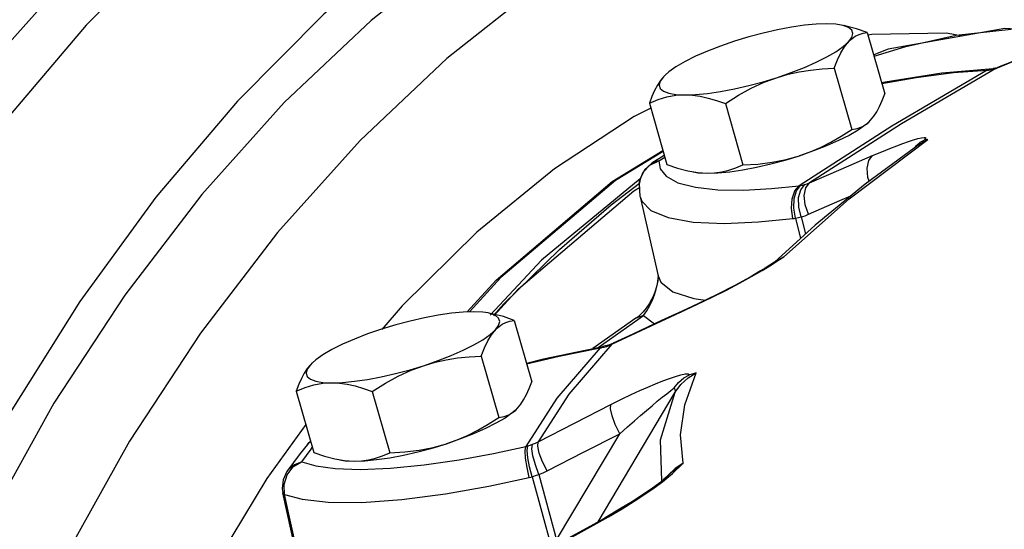
# Model space of a CAD drawing. Extents: x -167 to -65, y 7 to 121.
# Drawn here: x -149 to -146, y 36 to 38 of the extents above; entities that cross this region are included whole.
import ezdxf

# ---------------------------------------------------------------- set-up
doc = ezdxf.new("R2010")
doc.units = 0
doc.header["$LTSCALE"] = 0.1
doc.header["$MEASUREMENT"] = 0
doc.layers.get('0').update_dxf_attribs({"linetype": 'CONTINUOUS'})

msp = doc.modelspace()

# ---------------------------------------------------------------- linework, layer by layer
at = {"linetype": 'Continuous'}
for p, q in [((-146.6226, 37.914), (-146.5707, 37.7309)), ((-146.6091, 37.9079), (-146.6211, 37.9057)), ((-147.2238, 37.7879), (-147.2299, 37.7819)), ((-147.2242, 37.7875), (-147.2299, 37.7819)), ((-146.7209, 37.8077), (-146.669, 37.6246)), ((-146.401, 37.7937), (-146.2479, 37.8067)), ((-146.2658, 37.8016), (-146.2479, 37.8067)), ((-146.262, 37.8018), (-146.2453, 37.8068)), ((-146.2515, 37.8033), (-146.2404, 37.8076)), ((-146.2515, 37.8033), (-146.2452, 37.805)), ((-146.2453, 37.8068), (-146.2479, 37.8067)), ((-146.2404, 37.8076), (-146.2453, 37.8068)), ((-146.2452, 37.805), (-146.2396, 37.807)), ((-146.2396, 37.807), (-146.2348, 37.8093)), ((-147.2719, 37.7037), (-147.2201, 37.5206)), ((-147.0455, 37.7026), (-146.9937, 37.5194)), ((-146.6253, 37.6413), (-146.6184, 37.6471)), ((-146.6189, 37.6467), (-146.6178, 37.6476)), ((-146.6184, 37.6471), (-146.6128, 37.6527)), ((-146.677, 37.6076), (-146.7086, 37.5918)), ((-146.677, 37.4187), (-146.4427, 37.5951)), ((-146.4647, 37.5876), (-146.4534, 37.5932)), ((-146.4637, 37.5836), (-146.4427, 37.5951)), ((-146.4637, 37.5836), (-146.4637, 37.5836)), ((-147.3832, 37.4702), (-147.2321, 37.5629)), ((-147.2278, 37.548), (-147.2647, 37.525)), ((-147.2704, 37.5193), (-147.2434, 37.5321)), ((-147.2434, 37.5321), (-147.2263, 37.5427)), ((-147.2993, 37.4777), (-147.5932, 37.2359)), ((-147.3853, 37.401), (-147.3015, 37.465)), ((-147.3017, 37.464), (-147.3016, 37.4651)), ((-147.2992, 37.4254), (-147.3017, 37.4641)), ((-147.3178, 37.4425), (-147.301, 37.4528)), ((-147.299, 37.4245), (-147.2459, 37.1894)), ((-146.8713, 37.2458), (-146.677, 37.4187)), ((-146.7782, 37.3407), (-146.8991, 37.2296)), ((-146.8367, 37.3609), (-146.8216, 37.3008)), ((-146.8194, 37.3649), (-146.8067, 37.3144)), ((-147.5932, 37.2359), (-147.7459, 37.0727)), ((-146.8991, 37.2296), (-146.9268, 37.2123)), ((-146.9211, 37.2146), (-146.9055, 37.2243)), ((-146.9055, 37.2243), (-146.8889, 37.2347)), ((-146.8909, 37.2347), (-146.8991, 37.2296)), ((-146.8713, 37.2458), (-146.8942, 37.2328)), ((-146.8889, 37.2347), (-146.8713, 37.2458)), ((-146.9405, 37.2039), (-146.9716, 37.1858)), ((-146.9674, 37.1872), (-146.9361, 37.2055)), ((-146.9268, 37.2123), (-146.9405, 37.2039)), ((-146.9361, 37.2055), (-146.9405, 37.2039)), ((-146.9361, 37.2055), (-146.9211, 37.2146)), ((-147.7146, 37.1846), (-147.8077, 37.082)), ((-147.2455, 37.1836), (-147.2464, 37.1749)), ((-147.2462, 37.1908), (-147.2454, 37.1845)), ((-147.246, 37.1895), (-147.2378, 37.1708)), ((-147.2455, 37.1836), (-147.2454, 37.1845)), ((-148.0082, 37.1006), (-148.0689, 37.0294)), ((-147.1789, 37.081), (-147.1305, 37.1036)), ((-147.1789, 37.081), (-147.1744, 37.0841)), ((-147.6744, 37.0569), (-147.6225, 36.8737)), ((-147.3118, 37.0631), (-147.4406, 36.9728)), ((-147.4245, 36.9761), (-147.2891, 37.071)), ((-147.3117, 37.0631), (-147.3118, 37.0631)), ((-147.2891, 37.071), (-147.3117, 37.0631)), ((-147.3084, 37.0654), (-147.3117, 37.0631)), ((-147.2891, 37.071), (-147.2563, 37.0464)), ((-147.3841, 36.9856), (-147.3797, 36.9887)), ((-147.3797, 36.9887), (-147.3811, 36.9881)), ((-147.5876, 36.9424), (-147.4109, 36.9789)), ((-147.4181, 36.975), (-147.4109, 36.9789)), ((-147.4132, 36.9759), (-147.4061, 36.9799)), ((-147.4132, 36.9759), (-147.4065, 36.9775)), ((-147.4061, 36.9799), (-147.4109, 36.9789)), ((-147.4065, 36.9775), (-147.3997, 36.9795)), ((-147.3939, 36.9831), (-147.4061, 36.9799)), ((-147.3997, 36.9795), (-147.3939, 36.9831)), ((-147.3997, 36.9795), (-147.3915, 36.9824)), ((-147.3811, 36.9881), (-147.3939, 36.9831)), ((-147.3915, 36.9824), (-147.3841, 36.9856)), ((-148.2756, 36.9308), (-148.2816, 36.9247)), ((-148.276, 36.9303), (-148.2816, 36.9247)), ((-147.7726, 36.9506), (-147.7208, 36.7674)), ((-147.6382, 36.9292), (-147.5876, 36.9424)), ((-148.3237, 36.8466), (-148.2718, 36.6634)), ((-148.0973, 36.8454), (-148.0454, 36.6623)), ((-147.4243, 36.4576), (-147.1949, 36.8432)), ((-147.6771, 36.7842), (-147.6702, 36.7899)), ((-147.6706, 36.7895), (-147.6696, 36.7905)), ((-147.6702, 36.7899), (-147.6646, 36.7956)), ((-148.2811, 36.696), (-148.2884, 36.6901)), ((-147.5481, 36.4037), (-147.3602, 36.7196)), ((-148.2906, 36.6874), (-148.3119, 36.6604)), ((-148.3075, 36.6354), (-148.2797, 36.6735)), ((-148.2884, 36.6901), (-148.2906, 36.6874)), ((-148.2797, 36.6735), (-148.276, 36.6782)), ((-148.3119, 36.6604), (-148.3322, 36.6336)), ((-148.3322, 36.6336), (-148.3516, 36.6068)), ((-148.3326, 36.6204), (-148.3075, 36.6354)), ((-147.1953, 36.6161), (-147.217, 36.5954)), ((-147.1708, 36.6322), (-147.1953, 36.6161)), ((-148.3516, 36.6068), (-148.3633, 36.5822)), ((-147.6208, 36.5916), (-147.5633, 36.3806)), ((-147.601, 36.5982), (-147.5481, 36.4037)), ((-147.2285, 36.584), (-147.241, 36.5736)), ((-147.2329, 36.5761), (-147.2135, 36.592)), ((-147.2284, 36.584), (-147.2285, 36.584)), ((-147.22, 36.5916), (-147.2284, 36.584)), ((-147.2249, 36.5867), (-147.2284, 36.584)), ((-147.2135, 36.592), (-147.2249, 36.5867)), ((-147.2069, 36.6037), (-147.22, 36.5916)), ((-147.217, 36.5954), (-147.2195, 36.5921)), ((-147.2069, 36.6037), (-147.2069, 36.6038)), ((-148.3591, 36.5386), (-148.3603, 36.5683)), ((-147.241, 36.5736), (-147.2622, 36.5578)), ((-147.2571, 36.5583), (-147.2329, 36.5761)), ((-148.3117, 36.3081), (-148.3643, 36.5435)), ((-148.3086, 36.3121), (-148.3591, 36.5386)), ((-147.4385, 36.4472), (-147.3936, 36.4725)), ((-147.4031, 36.4695), (-147.4384, 36.4497)), ((-147.4385, 36.4472), (-147.4384, 36.4497))]:
    msp.add_line(p, q, dxfattribs=at)
for points in [[(-146.305, 38.8729), (-146.3287, 38.8844), (-146.5555, 38.9678), (-146.7988, 39.0106), (-147.0556, 39.0123), (-147.3227, 38.9729), (-147.5967, 38.8929), (-147.8742, 38.7732), (-148.1517, 38.6154), (-148.4257, 38.4214), (-148.6928, 38.1937), (-148.9496, 37.9352), (-149.1929, 37.6491), (-149.4197, 37.3389), (-149.6271, 37.0086), (-149.8125, 36.6623), (-149.9736, 36.3044), (-150.1083, 35.9393), (-150.215, 35.5716), (-150.2924, 35.206)], [(-147.3312, 38.9704), (-147.4219, 38.9654), (-147.6893, 38.9092), (-147.9623, 38.8117), (-148.2372, 38.6742), (-148.5102, 38.4987), (-148.7777, 38.2875), (-149.0361, 38.0434), (-149.2818, 37.7697), (-149.5116, 37.4702), (-149.7224, 37.1488), (-149.9114, 36.8098), (-150.076, 36.4579), (-150.2139, 36.0977), (-150.3234, 35.7342), (-150.4029, 35.3722)], [(-145.8538, 38.6473), (-145.8776, 38.6588), (-146.1043, 38.7422), (-146.3477, 38.785), (-146.6045, 38.7868), (-146.8716, 38.7473), (-147.1456, 38.6673), (-147.4231, 38.5476), (-147.7006, 38.3898), (-147.9746, 38.1958), (-148.2417, 37.9682), (-148.4985, 37.7096), (-148.7418, 37.4235), (-148.9686, 37.1133), (-149.176, 36.783), (-149.3614, 36.4367), (-149.5225, 36.0788), (-149.6572, 35.7137), (-149.7639, 35.3461), (-149.8412, 34.9804)], [(-145.9252, 38.5046), (-146.0112, 38.5437), (-146.241, 38.6134), (-146.4868, 38.6413), (-146.7452, 38.6271), (-147.0126, 38.5708), (-147.2856, 38.4733), (-147.5605, 38.3359), (-147.8335, 38.1604), (-148.101, 37.9491), (-148.3594, 37.7051), (-148.6051, 37.4314), (-148.8349, 37.1318), (-149.0457, 36.8104), (-149.2347, 36.4714), (-149.3993, 36.1195), (-149.5372, 35.7594), (-149.6467, 35.3959), (-149.7262, 35.0338), (-149.7747, 34.6782)], [(-145.6996, 38.3918), (-145.7857, 38.4309), (-146.0155, 38.5006), (-146.2612, 38.5286), (-146.5196, 38.5143), (-146.7871, 38.458), (-147.0601, 38.3605), (-147.3349, 38.2231), (-147.608, 38.0476), (-147.8754, 37.8364), (-148.1338, 37.5923), (-148.3795, 37.3186), (-148.6094, 37.019), (-148.8202, 36.6976), (-149.0091, 36.3587), (-149.1737, 36.0067), (-149.3116, 35.6466), (-149.4211, 35.2831), (-149.5006, 34.9211), (-149.5491, 34.5655)], [(-146.7429, 37.9396), (-146.7745, 37.9386), (-146.8101, 37.9352), (-146.8489, 37.9296), (-146.8901, 37.9218), (-146.9327, 37.9121), (-146.9758, 37.9006), (-147.0184, 37.8876)], [(-146.7008, 37.936), (-146.716, 37.9383), (-146.7429, 37.9396)], [(-146.6787, 37.9287), (-146.6945, 37.9346), (-146.7008, 37.936)], [(-146.6226, 37.914), (-146.6551, 37.925), (-146.6855, 37.9329), (-146.691, 37.9341)], [(-146.6788, 37.8859), (-146.6692, 37.899), (-146.666, 37.9107), (-146.6692, 37.9207), (-146.6787, 37.9287)], [(-146.6788, 37.8859), (-146.6689, 37.8952), (-146.6584, 37.9026), (-146.6472, 37.9081), (-146.6354, 37.9119), (-146.6226, 37.914)], [(-146.3404, 37.9032), (-146.3868, 37.9113), (-146.6091, 37.9079)], [(-145.981, 37.9111), (-146.2132, 37.9259), (-146.5609, 37.8638), (-146.6036, 37.8469)], [(-146.6025, 37.843), (-146.508, 37.8723), (-146.3576, 37.9053), (-146.1942, 37.9238)], [(-147.0184, 37.8876), (-147.0596, 37.8734), (-147.0984, 37.8584), (-147.1341, 37.8428), (-147.1657, 37.827), (-147.1926, 37.8113), (-147.2141, 37.7962), (-147.2238, 37.7879)], [(-146.8903, 37.7801), (-146.8491, 37.7943), (-146.8102, 37.8093), (-146.7746, 37.825), (-146.743, 37.8408), (-146.7161, 37.8564), (-146.6946, 37.8716), (-146.6788, 37.8859)], [(-146.7209, 37.8077), (-146.7112, 37.8324), (-146.7011, 37.8534), (-146.6904, 37.8712), (-146.6788, 37.8859)], [(-146.2396, 37.807), (-146.1605, 37.8388), (-146.0812, 37.8701)], [(-146.1232, 37.854), (-146.1895, 37.8276), (-146.2348, 37.8093)], [(-147.2299, 37.7819), (-147.2392, 37.7704), (-147.248, 37.7569), (-147.2563, 37.7414), (-147.2642, 37.7237), (-147.2719, 37.7037)], [(-147.2299, 37.7819), (-147.2395, 37.7687), (-147.2427, 37.757), (-147.2395, 37.7471), (-147.2299, 37.739), (-147.2142, 37.7331), (-147.1927, 37.7295), (-147.1658, 37.7281)], [(-146.8903, 37.7801), (-146.8581, 37.7894), (-146.8254, 37.7967), (-146.7919, 37.802), (-146.7572, 37.8057), (-146.7209, 37.8077)], [(-146.2658, 37.8016), (-146.5498, 37.6353), (-146.8261, 37.4575)], [(-146.2396, 37.807), (-146.5208, 37.6423), (-146.7945, 37.4662)], [(-146.5803, 37.7648), (-146.5692, 37.7672), (-146.401, 37.7937)], [(-146.5796, 37.7623), (-146.4775, 37.7802), (-146.3663, 37.7943), (-146.2658, 37.8016)], [(-146.2658, 37.8016), (-146.2639, 37.8017), (-146.262, 37.8018)], [(-146.262, 37.8018), (-146.2568, 37.8024), (-146.2515, 37.8033)], [(-146.2348, 37.8093), (-146.2356, 37.809), (-146.2404, 37.8076)], [(-147.1658, 37.7281), (-147.1342, 37.7292), (-147.0986, 37.7325), (-147.0598, 37.7382), (-147.0186, 37.7459), (-146.976, 37.7557), (-146.9329, 37.7671), (-146.8903, 37.7801)], [(-147.0455, 37.7026), (-147.0065, 37.7271), (-146.9682, 37.7479), (-146.9296, 37.7656), (-146.8903, 37.7801)], [(-147.2719, 37.7037), (-147.2456, 37.7144), (-147.2196, 37.7221), (-147.1931, 37.7267), (-147.1658, 37.7281)], [(-147.1658, 37.7281), (-147.1433, 37.727), (-147.1202, 37.7238), (-147.0964, 37.7187), (-147.0717, 37.7116), (-147.0455, 37.7026)], [(-146.6128, 37.6527), (-146.6034, 37.6642), (-146.5947, 37.6777), (-146.5864, 37.6932), (-146.5784, 37.7109), (-146.5707, 37.7309)], [(-147.2675, 37.6882), (-147.3171, 37.6635), (-147.5543, 37.5082), (-147.7859, 37.3195), (-148.0082, 37.1006)], [(-146.6189, 37.6467), (-146.6285, 37.6384), (-146.6501, 37.6233), (-146.677, 37.6076)], [(-146.669, 37.6246), (-146.6532, 37.6275), (-146.6387, 37.633), (-146.6253, 37.6413)], [(-146.8243, 37.547), (-146.7927, 37.5583), (-146.7617, 37.5717), (-146.7311, 37.5871), (-146.7003, 37.6047), (-146.669, 37.6246)], [(-146.7086, 37.5918), (-146.7442, 37.5762), (-146.7831, 37.5612), (-146.8243, 37.547)], [(-146.4637, 37.5836), (-146.6293, 37.4619), (-146.7782, 37.3407)], [(-146.6067, 37.5473), (-146.5792, 37.5588), (-146.5557, 37.5683), (-146.5351, 37.5763), (-146.5167, 37.5832), (-146.5, 37.5892)], [(-146.5, 37.5892), (-146.485, 37.5941), (-146.4721, 37.5979), (-146.4615, 37.6004), (-146.4537, 37.6015), (-146.4492, 37.6009), (-146.4488, 37.5982), (-146.4534, 37.5932)], [(-146.4802, 37.5715), (-146.4767, 37.5765), (-146.4647, 37.5876)], [(-146.4427, 37.5951), (-146.448, 37.5942), (-146.4534, 37.5932)], [(-147.2312, 37.5599), (-147.3725, 37.4734), (-147.7146, 37.1846)], [(-147.0998, 37.495), (-147.0682, 37.496), (-147.0326, 37.4994), (-146.9938, 37.505), (-146.9526, 37.5128), (-146.91, 37.5225), (-146.8669, 37.534), (-146.8243, 37.547)], [(-146.9937, 37.5194), (-146.9484, 37.5222), (-146.9058, 37.5276), (-146.8645, 37.5357), (-146.8243, 37.547)], [(-146.7945, 37.4662), (-146.7007, 37.507), (-146.6067, 37.5473)], [(-146.6169, 37.471), (-146.6206, 37.4818), (-146.6233, 37.5095), (-146.6184, 37.5324), (-146.6067, 37.5473)], [(-147.2647, 37.525), (-147.286, 37.5053), (-147.2992, 37.4785), (-147.3016, 37.4651)], [(-147.3016, 37.4651), (-147.3009, 37.4705), (-147.2905, 37.4978), (-147.2704, 37.5193)], [(-147.2434, 37.5321), (-147.2613, 37.5269), (-147.2647, 37.525)], [(-147.2434, 37.5321), (-147.2395, 37.5081), (-147.2217, 37.4857), (-147.1869, 37.4667), (-147.1348, 37.4531), (-147.0677, 37.4458), (-146.9901, 37.4448), (-146.9079, 37.4491), (-146.8261, 37.4575)], [(-147.2201, 37.5206), (-147.1876, 37.5096), (-147.1572, 37.5017), (-147.1517, 37.5005)], [(-147.0998, 37.495), (-147.0779, 37.4959), (-147.0565, 37.4989), (-147.0356, 37.5038), (-147.0147, 37.5106), (-146.9937, 37.5194)], [(-147.1517, 37.5005), (-147.128, 37.4968), (-147.0998, 37.495)], [(-147.1419, 37.4986), (-147.1267, 37.4963), (-147.0998, 37.495)], [(-147.8143, 37.0818), (-147.7287, 37.1768), (-147.3832, 37.4702)], [(-146.8367, 37.3609), (-146.8419, 37.3905), (-146.8408, 37.4193), (-146.8337, 37.4429), (-146.8215, 37.4582)], [(-146.8194, 37.3649), (-146.8268, 37.3941), (-146.8274, 37.4224), (-146.8211, 37.4458), (-146.8088, 37.461)], [(-146.8261, 37.4575), (-146.8238, 37.4578), (-146.8215, 37.4582)], [(-146.8215, 37.4582), (-146.8152, 37.4594), (-146.8088, 37.461)], [(-146.798, 37.3725), (-146.808, 37.4008), (-146.8109, 37.4284), (-146.8061, 37.4513), (-146.7945, 37.4662)], [(-146.8088, 37.461), (-146.8013, 37.4634), (-146.7945, 37.4662)], [(-147.7351, 37.07), (-147.662, 37.1509), (-147.3178, 37.4425)], [(-146.8443, 37.3598), (-146.8485, 37.3896), (-146.8466, 37.4184), (-146.8388, 37.4421), (-146.8261, 37.4575)], [(-147.7365, 37.0713), (-147.7055, 37.1057), (-147.5397, 37.2678), (-147.3853, 37.401)], [(-147.2991, 37.4249), (-147.2942, 37.4114), (-147.2675, 37.3842), (-147.2163, 37.3628), (-147.1414, 37.3496), (-147.0485, 37.3456), (-146.9465, 37.3497), (-146.8443, 37.3598)], [(-146.798, 37.3725), (-146.7045, 37.4132), (-146.6719, 37.4272)], [(-146.8194, 37.3649), (-146.8082, 37.3684), (-146.798, 37.3725)], [(-146.8443, 37.3598), (-146.8405, 37.3603), (-146.8367, 37.3609)], [(-146.8367, 37.3609), (-146.8281, 37.3626), (-146.8194, 37.3649)], [(-147.2891, 37.071), (-147.2791, 37.0851), (-147.2705, 37.1007), (-147.263, 37.1169), (-147.2567, 37.1333), (-147.2516, 37.1496), (-147.2479, 37.1657), (-147.2457, 37.1812), (-147.2455, 37.1836)], [(-147.2464, 37.1749), (-147.2492, 37.1605), (-147.2534, 37.1464)], [(-147.2378, 37.1708), (-147.2018, 37.1417), (-147.1397, 37.1215), (-147.1047, 37.1172)], [(-146.9716, 37.1858), (-147.0172, 37.1611), (-147.0698, 37.1342), (-147.1273, 37.1062), (-147.1744, 37.0841)], [(-147.1305, 37.1036), (-147.0849, 37.1257), (-147.0424, 37.1471), (-147.0031, 37.1676), (-146.9674, 37.1872)], [(-147.2534, 37.1464), (-147.2588, 37.1325), (-147.2653, 37.1189), (-147.2728, 37.1057), (-147.2812, 37.0935), (-147.2902, 37.0824), (-147.2994, 37.0729), (-147.3084, 37.0654)], [(-147.7946, 37.0824), (-147.8262, 37.0814), (-147.8618, 37.078), (-147.9007, 37.0724), (-147.9418, 37.0646), (-147.9845, 37.0549), (-148.0276, 37.0434), (-148.0702, 37.0304)], [(-147.7526, 37.0789), (-147.7678, 37.0811), (-147.7946, 37.0824)], [(-147.7305, 37.0715), (-147.7462, 37.0774), (-147.7526, 37.0789)], [(-147.6744, 37.0569), (-147.7068, 37.0679), (-147.7373, 37.0758), (-147.7428, 37.0769)], [(-147.3841, 36.9856), (-147.2817, 37.0336), (-147.1789, 37.081)], [(-147.1744, 37.0841), (-147.2355, 37.0561), (-147.3212, 37.0162), (-147.3797, 36.9887)], [(-147.7306, 37.0287), (-147.721, 37.0418), (-147.7177, 37.0535), (-147.7209, 37.0635), (-147.7305, 37.0715)], [(-147.7306, 37.0287), (-147.7206, 37.0381), (-147.7101, 37.0455), (-147.699, 37.0509), (-147.6871, 37.0547), (-147.6744, 37.0569)], [(-148.0702, 37.0304), (-148.1114, 37.0163), (-148.1502, 37.0012), (-148.1858, 36.9856), (-148.2174, 36.9698), (-148.2443, 36.9542), (-148.2659, 36.939), (-148.2756, 36.9308)], [(-147.942, 36.923), (-147.9009, 36.9371), (-147.862, 36.9522), (-147.8264, 36.9678), (-147.7948, 36.9836), (-147.7679, 36.9993), (-147.7463, 37.0144), (-147.7306, 37.0287)], [(-147.7726, 36.9506), (-147.7629, 36.9752), (-147.7529, 36.9962), (-147.7422, 37.0141), (-147.7306, 37.0287)], [(-147.4181, 36.975), (-147.5472, 36.8248), (-147.6397, 36.6819)], [(-147.6377, 36.9275), (-147.5406, 36.9507), (-147.4181, 36.975)], [(-147.3841, 36.9856), (-147.5119, 36.8369), (-147.6036, 36.6954)], [(-147.4181, 36.975), (-147.4156, 36.9754), (-147.4132, 36.9759)], [(-147.942, 36.923), (-147.9099, 36.9322), (-147.8772, 36.9395), (-147.8437, 36.9449), (-147.809, 36.9485), (-147.7726, 36.9506)], [(-148.2816, 36.9247), (-148.291, 36.9133), (-148.2998, 36.8998), (-148.3081, 36.8842), (-148.316, 36.8666), (-148.3237, 36.8466)], [(-148.2816, 36.9247), (-148.2913, 36.9116), (-148.2945, 36.8999), (-148.2913, 36.8899), (-148.2817, 36.8819), (-148.266, 36.876), (-148.2444, 36.8723), (-148.2176, 36.871)], [(-148.2176, 36.871), (-148.186, 36.872), (-148.1504, 36.8754), (-148.1116, 36.881), (-148.0704, 36.8888), (-148.0278, 36.8985), (-147.9847, 36.91), (-147.942, 36.923)], [(-148.0973, 36.8454), (-148.0582, 36.8699), (-148.0199, 36.8908), (-147.9814, 36.9085), (-147.942, 36.923)], [(-147.1949, 36.8432), (-147.178, 36.8662), (-147.1564, 36.8861), (-147.1321, 36.901)], [(-147.1708, 36.6322), (-147.1793, 36.7162), (-147.1664, 36.8059), (-147.1321, 36.901)], [(-147.1321, 36.901), (-147.1419, 36.898), (-147.1519, 36.895)], [(-147.6646, 36.7956), (-147.6552, 36.807), (-147.6464, 36.8205), (-147.6382, 36.8361), (-147.6302, 36.8537), (-147.6225, 36.8737)], [(-147.3867, 36.8061), (-147.3545, 36.8221), (-147.326, 36.8358), (-147.3002, 36.8477), (-147.2763, 36.8583), (-147.2535, 36.868), (-147.232, 36.8767), (-147.2122, 36.8841), (-147.1942, 36.8902), (-147.1785, 36.8947), (-147.1654, 36.8973), (-147.1562, 36.8975), (-147.1519, 36.895)], [(-147.1978, 36.8556), (-147.1848, 36.8724), (-147.169, 36.8862), (-147.1519, 36.895)], [(-148.3237, 36.8466), (-148.2974, 36.8573), (-148.2714, 36.8649), (-148.2449, 36.8695), (-148.2176, 36.871)], [(-148.2176, 36.871), (-148.1951, 36.8698), (-148.172, 36.8666), (-148.1482, 36.8615), (-148.1234, 36.8544), (-148.0973, 36.8454)], [(-147.3602, 36.7196), (-147.3371, 36.7399), (-147.3165, 36.7579), (-147.2979, 36.774), (-147.2806, 36.7888), (-147.264, 36.8028), (-147.2483, 36.8159), (-147.2336, 36.8279), (-147.2202, 36.8386), (-147.2082, 36.848), (-147.1978, 36.8556)], [(-147.2343, 36.5792), (-147.2386, 36.7013), (-147.1949, 36.8432)], [(-147.1978, 36.8556), (-147.1946, 36.8485), (-147.1949, 36.8432)], [(-147.7208, 36.7674), (-147.7049, 36.7704), (-147.6905, 36.7758), (-147.6771, 36.7842)], [(-147.6707, 36.7895), (-147.6803, 36.7813), (-147.7019, 36.7661)], [(-147.6036, 36.6954), (-147.4953, 36.751), (-147.3867, 36.8061)], [(-147.3602, 36.7196), (-147.3734, 36.7467), (-147.383, 36.7725), (-147.3877, 36.7933), (-147.3867, 36.8061)], [(-147.876, 36.6898), (-147.8445, 36.7012), (-147.8135, 36.7146), (-147.7828, 36.73), (-147.7521, 36.7475), (-147.7208, 36.7674)], [(-147.7019, 36.7661), (-147.7288, 36.7505), (-147.7604, 36.7347), (-147.796, 36.7191), (-147.8348, 36.704), (-147.876, 36.6898)], [(-148.2954, 36.7467), (-148.4112, 36.5859), (-148.5855, 36.2983), (-148.7379, 35.9964), (-148.866, 35.6851), (-148.9678, 35.3692), (-149.0417, 35.0538), (-149.0865, 34.7437), (-149.1015, 34.4439)], [(-148.2907, 36.6874), (-148.2862, 36.6925), (-148.2811, 36.6962)], [(-147.6201, 36.688), (-147.6114, 36.6916), (-147.6036, 36.6954)], [(-147.5763, 36.6092), (-147.5898, 36.6361), (-147.5997, 36.6618), (-147.6045, 36.6826), (-147.6036, 36.6954)], [(-147.5763, 36.6092), (-147.4684, 36.6646), (-147.3602, 36.7196)], [(-148.3075, 36.6354), (-148.266, 36.6237), (-148.2082, 36.6158), (-148.1332, 36.6131), (-148.0433, 36.6166), (-147.943, 36.6265), (-147.8383, 36.6418), (-147.7358, 36.6609), (-147.6397, 36.6819)], [(-148.1516, 36.6379), (-148.12, 36.6389), (-148.0844, 36.6423), (-148.0455, 36.6479), (-148.0044, 36.6557), (-147.9617, 36.6654), (-147.9186, 36.6769), (-147.876, 36.6898)], [(-148.0454, 36.6623), (-148.0002, 36.6651), (-147.9575, 36.6704), (-147.9163, 36.6786), (-147.876, 36.6898)], [(-147.6295, 36.5895), (-147.6363, 36.6188), (-147.6406, 36.6464), (-147.6418, 36.6685), (-147.6397, 36.6819)], [(-147.6397, 36.6819), (-147.6371, 36.6826), (-147.6344, 36.6833)], [(-147.6208, 36.5916), (-147.6287, 36.6207), (-147.6341, 36.6481), (-147.6361, 36.67), (-147.6344, 36.6833)], [(-147.6344, 36.6833), (-147.6273, 36.6854), (-147.6201, 36.688)], [(-147.601, 36.5982), (-147.6114, 36.6265), (-147.6187, 36.6533), (-147.6217, 36.6748), (-147.6201, 36.688)], [(-148.2718, 36.6634), (-148.2394, 36.6524), (-148.2089, 36.6445), (-148.2034, 36.6434)], [(-148.2034, 36.6434), (-148.1798, 36.6396), (-148.1516, 36.6379)], [(-148.1936, 36.6414), (-148.1784, 36.6392), (-148.1516, 36.6379)], [(-148.1516, 36.6379), (-148.1297, 36.6388), (-148.1083, 36.6417), (-148.0874, 36.6466), (-148.0665, 36.6535), (-148.0454, 36.6623)], [(-148.3603, 36.5683), (-148.3511, 36.5969), (-148.3326, 36.6204)], [(-148.3075, 36.6354), (-148.329, 36.6273), (-148.3466, 36.613), (-148.3516, 36.6068)], [(-147.601, 36.5982), (-147.5881, 36.6035), (-147.5763, 36.6092)], [(-147.2135, 36.592), (-147.2032, 36.6012), (-147.1928, 36.6109)], [(-147.2069, 36.6038), (-147.1934, 36.6157), (-147.1709, 36.6321)], [(-147.1928, 36.6109), (-147.182, 36.6212), (-147.1708, 36.6322)], [(-148.3633, 36.5822), (-148.366, 36.556), (-148.3643, 36.5435)], [(-148.3591, 36.5386), (-148.3058, 36.5243), (-148.229, 36.5157), (-148.1284, 36.515), (-148.0089, 36.5235), (-147.8792, 36.5404), (-147.75, 36.5633), (-147.6295, 36.5895)], [(-147.6295, 36.5895), (-147.6251, 36.5905), (-147.6208, 36.5916)], [(-147.6208, 36.5916), (-147.611, 36.5946), (-147.601, 36.5982)], [(-147.2622, 36.5578), (-147.2889, 36.5394), (-147.322, 36.518), (-147.3606, 36.4944), (-147.4031, 36.4695)], [(-147.3936, 36.4725), (-147.3532, 36.4963), (-147.3171, 36.5185), (-147.2852, 36.5391), (-147.2571, 36.5583)], [(-148.3591, 36.5386), (-148.3632, 36.5414), (-148.3643, 36.5434)], [(-147.657, 36.3255), (-147.5479, 36.3866), (-147.4385, 36.4472)], [(-147.4384, 36.4497), (-147.5034, 36.4138), (-147.5945, 36.363), (-147.6569, 36.328)]]:
    msp.add_lwpolyline(points, dxfattribs=at)

doc.saveas('drawing.dxf')
